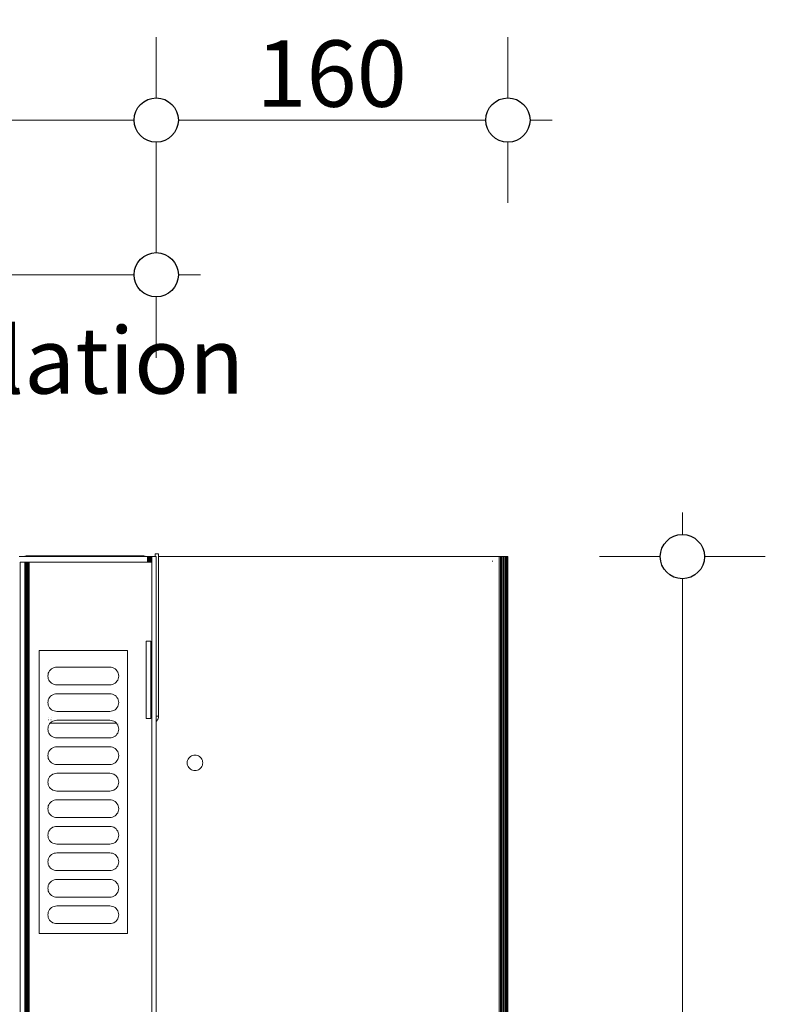
# Model space of a CAD drawing. Units: millimetres. Extents: x -7376 to 7632, y -744 to 4417.
# Drawn here: x -4632 to -4295, y 3362 to 3807 of the extents above; entities that cross this region are included whole.
import ezdxf

# ---------------------------------------------------------------- set-up
doc = ezdxf.new("R2010")
doc.units = ezdxf.units.MM
doc.header["$MEASUREMENT"] = 0
for name, color, linetype, lineweight in [('0_Pen_No__1', 7, 'Continuous', 13), ('0_Pen_No__2', 8, 'Continuous', 15), ('0_Pen_No__46', 5, 'Continuous', 35), ('Annotation - Text_Pen_No__1', 7, 'Continuous', 13)]:
    doc.layers.add(name, color=color, linetype=linetype, lineweight=lineweight)
doc.layers.add('0_Pen_No__5', color=7, linetype='Continuous', lineweight=25, true_color=0x40a5ff)
doc.styles.add('GENERATED_STYLE_1', font='Arial')
doc.dimstyles.new('GENERATED_STYLE__1', dxfattribs={"dimtxt": 30, "dimasz": 38, "dimexe": 0.18, "dimexo": 4, "dimgap": 0.09, "dimtad": 1, "dimtih": 1, "dimtoh": 1, "dimdec": 0, "dimzin": 0, "dimdsep": 46, "dimtxsty": 'GENERATED_STYLE_1', "dimblk": 'ARROWHEAD_1', "dimblk1": 'ARROWHEAD_1', "dimblk2": 'ARROWHEAD_1', "dimcen": 0.09, "dimclrd": 8, "dimclre": 8, "dimclrt": 5, "dimadec": 0, "dimazin": 0, "dimtfac": 1, "dimtdec": 4, "dimtmove": 0, "dimatfit": 3, "dimfxl": 0, "dimtolj": 1, "dimtzin": 0, "dimarcsym": 0})
doc.dimstyles.new('GENERATED_STYLE__2', dxfattribs={"dimtxt": 30, "dimasz": 38, "dimexe": 0.18, "dimexo": 4, "dimgap": 0.09, "dimtad": 1, "dimdec": 0, "dimzin": 0, "dimdsep": 46, "dimtxsty": 'GENERATED_STYLE_1', "dimblk": 'ARROWHEAD_1', "dimblk1": 'ARROWHEAD_1', "dimblk2": 'ARROWHEAD_1', "dimcen": 0.09, "dimclrd": 8, "dimclre": 8, "dimclrt": 5, "dimadec": 0, "dimazin": 0, "dimtfac": 1, "dimtdec": 4, "dimtmove": 0, "dimatfit": 3, "dimfxl": 0, "dimtolj": 1, "dimtzin": 0, "dimarcsym": 0})

# ---------------------------------------------------------------- blocks, each defined once
blk = doc.blocks.new('*D37')
at = {"layer": '0_Pen_No__2', "linetype": 'Continuous'}
for p, q in [((-5267.74, 3701.74), (-5267.74, 3729.24)), ((-4570.74, 3701.74), (-4570.74, 3729.24)), ((-5257.74, 3691.74), (-4580.74, 3691.74)), ((-4560.74, 3691.74), (-4550.74, 3691.74)), ((-5267.74, 3654.24), (-5267.74, 3681.74)), ((-4570.74, 3654.24), (-4570.74, 3681.74))]:
    blk.add_line(p, q, dxfattribs=at)
at = {"layer": '0_Pen_No__5', "linetype": 'Continuous'}
for centre in [(-5267.74, 3691.74), (-4570.74, 3691.74)]:
    blk.add_circle(centre, 10, dxfattribs=at)
at = {"layer": '0_Pen_No__46', "insert": (-4942.12, 3697.74), "char_height": 30, "attachment_point": 7, "style": 'GENERATED_STYLE_1'}
blk.add_mtext('\\A1;{\\fArial|b0|i0|c0|p34;eq}', dxfattribs=at)
blk = doc.blocks.new('ARROWHEAD_1')
at = {"color": 0, "linetype": 'Continuous', "lineweight": 0}
blk.add_line((0, 0), (-1, 0), dxfattribs=at)
blk.add_circle((0, 0), 0.25, dxfattribs=at)
blk = doc.blocks.new('*D38')
at = {"layer": '0_Pen_No__2', "linetype": 'Continuous'}
for p, q in [((-5965.24, 3771.74), (-5965.24, 3799.24)), ((-4570.74, 3771.74), (-4570.74, 3799.24)), ((-5985.24, 3761.74), (-5975.24, 3761.74)), ((-5955.24, 3761.74), (-4580.74, 3761.74)), ((-5965.24, 3724.24), (-5965.24, 3751.74)), ((-4570.74, 3724.24), (-4570.74, 3751.74))]:
    blk.add_line(p, q, dxfattribs=at)
at = {"layer": '0_Pen_No__5', "linetype": 'Continuous'}
for centre in [(-5965.24, 3761.74), (-4570.74, 3761.74)]:
    blk.add_circle(centre, 10, dxfattribs=at)
at = {"layer": '0_Pen_No__46', "insert": (-5319.47, 3767.74), "char_height": 30, "attachment_point": 7, "style": 'GENERATED_STYLE_1'}
blk.add_mtext('\\A1;{\\fArial|b0|i0|c0|p34;1,395}', dxfattribs=at)
blk = doc.blocks.new('*D39')
at = {"layer": '0_Pen_No__2', "linetype": 'Continuous'}
for p, q in [((-4570.74, 3771.74), (-4570.74, 3799.24)), ((-4411.74, 3771.74), (-4411.74, 3799.24)), ((-4560.74, 3761.74), (-4421.74, 3761.74)), ((-4401.74, 3761.74), (-4391.74, 3761.74)), ((-4570.74, 3724.24), (-4570.74, 3751.74)), ((-4411.74, 3724.24), (-4411.74, 3751.74))]:
    blk.add_line(p, q, dxfattribs=at)
at = {"layer": '0_Pen_No__5', "linetype": 'Continuous'}
for centre in [(-4570.74, 3761.74), (-4411.74, 3761.74)]:
    blk.add_circle(centre, 10, dxfattribs=at)
at = {"layer": '0_Pen_No__46', "insert": (-4525.56, 3767.74), "char_height": 30, "attachment_point": 7, "style": 'GENERATED_STYLE_1'}
blk.add_mtext('\\A1;{\\fArial|b0|i0|c0|p34;160}', dxfattribs=at)
blk = doc.blocks.new('*D60')
at = {"layer": '0_Pen_No__2', "linetype": 'Continuous'}
for p, q in [((-4332.88, 3574.24), (-4332.88, 3584.24)), ((-4342.88, 3564.24), (-4370.38, 3564.24)), ((-4295.38, 3564.24), (-4322.88, 3564.24)), ((-4332.88, 3023.24), (-4332.88, 3554.24)), ((-4342.88, 3013.24), (-4370.38, 3013.24)), ((-4295.38, 3013.24), (-4322.88, 3013.24)), ((-4332.88, 2993.24), (-4332.88, 3003.24))]:
    blk.add_line(p, q, dxfattribs=at)
at = {"layer": '0_Pen_No__5', "linetype": 'Continuous'}
for centre in [(-4332.88, 3564.24), (-4332.88, 3013.24)]:
    blk.add_circle(centre, 10, dxfattribs=at)
at = {"layer": '0_Pen_No__46', "insert": (-4338.88, 3254.42), "char_height": 30, "attachment_point": 7, "rotation": 90, "style": 'GENERATED_STYLE_1'}
blk.add_mtext('\\A1;{\\fArial|b0|i0|c0|p34;550}', dxfattribs=at)

msp = doc.modelspace()

# ---------------------------------------------------------------- linework, layer by layer
at = {"layer": '0_Pen_No__1', "linetype": 'Continuous'}
for p, q in [((-4632.74, 3564.24), (-4630.74, 3564.24)), ((-4630.16, 3564.48), (-4630.74, 3564.24)), ((-4628.93, 3564.24), (-4630.74, 3564.24)), ((-4629.55, 3564.63), (-4630.16, 3564.48)), ((-4628.93, 3564.68), (-4629.55, 3564.63)), ((-4576.93, 3564.68), (-4628.93, 3564.68)), ((-4628.93, 3564.24), (-4628.93, 3564.68)), ((-4628.93, 3564.24), (-4576.93, 3564.24)), ((-4576.93, 3564.68), (-4576.3, 3564.63)), ((-4576.93, 3564.68), (-4576.93, 3564.24)), ((-4576.93, 3564.24), (-4575.11, 3564.24)), ((-4575.69, 3564.48), (-4576.3, 3564.63)), ((-4575.11, 3564.24), (-4575.69, 3564.48)), ((-4575.11, 3564.24), (-4574.74, 3564.24)), ((-4574.43, 3564.24), (-4574.74, 3564.24)), ((-4574.74, 3564.24), (-4574.74, 3561.74)), ((-4574.12, 3564.24), (-4574.43, 3564.24)), ((-4574.43, 3564.24), (-4574.43, 3561.74)), ((-4574.12, 3561.74), (-4574.12, 3564.24)), ((-4573.83, 3564.24), (-4574.12, 3564.24)), ((-4573.57, 3564.24), (-4573.83, 3564.24)), ((-4573.83, 3563.2), (-4573.83, 3564.24)), ((-4573.69, 3563.03), (-4573.83, 3563.2)), ((-4573.83, 3561.74), (-4573.83, 3563.2)), ((-4573.57, 3562.83), (-4573.69, 3563.03)), ((-4573.57, 3564.24), (-4573.51, 3564.24)), ((-4573.57, 3564.24), (-4573.57, 3562.83)), ((-4573.57, 3562.83), (-4573.57, 3561.74)), ((-4573.51, 3562.73), (-4573.57, 3562.83)), ((-4573.51, 3564.24), (-4573.33, 3564.24)), ((-4573.51, 3562.73), (-4573.51, 3564.24)), ((-4573.12, 3564.24), (-4573.33, 3564.24)), ((-4573.33, 3562.41), (-4573.33, 3564.24)), ((-4572.96, 3564.24), (-4573.12, 3564.24)), ((-4573.12, 3564.24), (-4573.12, 3561.91)), ((-4572.96, 3561.74), (-4572.96, 3564.24)), ((-4572.96, 3564.24), (-4572.93, 3564.24)), ((-4572.93, 3561.74), (-4572.93, 3564.24)), ((-4572.93, 3564.24), (-4572.84, 3564.24)), ((-4572.84, 3561.74), (-4572.84, 3564.24)), ((-4572.74, 3564.24), (-4572.84, 3564.24)), ((-4572.74, 3564.24), (-4572.74, 3561.74)), ((-4571.24, 3564.24), (-4572.74, 3564.24)), ((-4569.69, 3565.48), (-4571.24, 3565.48)), ((-4571.24, 3565.48), (-4571.24, 3564.24)), ((-4570.74, 3564.24), (-4571.24, 3564.24)), ((-4570.74, 3564.24), (-4570.74, 3492.03)), ((-4569.69, 3565.48), (-4569.69, 3564.24)), ((-4415.74, 3564.24), (-4569.69, 3564.24)), ((-4569.69, 3564.24), (-4569.69, 3492.03)), ((-4415.74, 3015.91), (-4415.74, 3564.24)), ((-4415.12, 3564.24), (-4415.74, 3564.24)), ((-4415.12, 3564.24), (-4414.83, 3564.24)), ((-4415.12, 3562.24), (-4415.12, 3564.24)), ((-4414.83, 3564.24), (-4414.57, 3564.24)), ((-4414.83, 3562.24), (-4414.83, 3564.24)), ((-4414.57, 3564.24), (-4414.51, 3564.24)), ((-4414.57, 3564.24), (-4414.57, 3562.24)), ((-4414.51, 3562.24), (-4414.51, 3564.24)), ((-4414.51, 3564.24), (-4413.93, 3564.24)), ((-4413.93, 3014.7), (-4413.93, 3564.24)), ((-4413.93, 3564.24), (-4413.39, 3564.24)), ((-4413.39, 3014.34), (-4413.39, 3564.24)), ((-4412.91, 3564.24), (-4413.39, 3564.24)), ((-4412.91, 3014.02), (-4412.91, 3564.24)), ((-4412.51, 3564.24), (-4412.91, 3564.24)), ((-4412.51, 3013.75), (-4412.51, 3564.24)), ((-4412.18, 3564.24), (-4412.51, 3564.24)), ((-4412.18, 3013.53), (-4412.18, 3564.24)), ((-4411.94, 3564.24), (-4412.18, 3564.24)), ((-4411.94, 3013.37), (-4411.94, 3564.24)), ((-4411.79, 3564.24), (-4411.94, 3564.24)), ((-4411.82, 3013.29), (-4411.79, 3564.24)), ((-4411.74, 3564.24), (-4411.79, 3564.24)), ((-4411.74, 3013.24), (-4411.74, 3564.24)), ((-4632.24, 3561.74), (-4632.24, 3173.98)), ((-4630.24, 3561.74), (-4632.24, 3561.74)), ((-4630.24, 3107.24), (-4630.24, 3561.74)), ((-4630.14, 3561.74), (-4630.24, 3561.74)), ((-4630.14, 3107.24), (-4630.14, 3561.74)), ((-4630.06, 3561.74), (-4630.14, 3561.74)), ((-4630.06, 3561.74), (-4630.06, 3107.24)), ((-4630.02, 3561.74), (-4630.06, 3561.74)), ((-4630.02, 3107.24), (-4630.02, 3561.74)), ((-4629.86, 3561.74), (-4630.02, 3561.74)), ((-4629.86, 3107.24), (-4629.86, 3561.74)), ((-4629.66, 3561.74), (-4629.86, 3561.74)), ((-4629.66, 3107.24), (-4629.66, 3561.74)), ((-4629.48, 3561.74), (-4629.66, 3561.74)), ((-4629.48, 3561.74), (-4629.48, 3107.24)), ((-4629.42, 3561.74), (-4629.48, 3561.74)), ((-4629.42, 3107.24), (-4629.42, 3561.74)), ((-4629.15, 3561.74), (-4629.42, 3561.74)), ((-4629.15, 3107.24), (-4629.15, 3561.74)), ((-4628.86, 3561.74), (-4629.15, 3561.74)), ((-4628.86, 3107.24), (-4628.86, 3561.74)), ((-4628.55, 3561.74), (-4628.86, 3561.74)), ((-4628.55, 3107.24), (-4628.55, 3561.74)), ((-4628.24, 3561.74), (-4628.55, 3561.74)), ((-4628.24, 3107.24), (-4628.24, 3561.74)), ((-4628.24, 3561.74), (-4574.74, 3561.74)), ((-4574.74, 3561.74), (-4574.43, 3561.74)), ((-4574.43, 3561.74), (-4574.12, 3561.74)), ((-4574.12, 3561.74), (-4573.83, 3561.74)), ((-4573.83, 3561.74), (-4573.57, 3561.74)), ((-4573.57, 3561.74), (-4573.51, 3561.74)), ((-4573.51, 3561.74), (-4573.51, 3562.73)), ((-4573.36, 3562.49), (-4573.51, 3562.73)), ((-4573.51, 3561.74), (-4573.33, 3561.74)), ((-4573.33, 3562.41), (-4573.36, 3562.49)), ((-4573.33, 3561.74), (-4573.33, 3562.41)), ((-4573.33, 3561.74), (-4573.12, 3561.74)), ((-4573.08, 3561.74), (-4573.12, 3561.91)), ((-4573.12, 3561.91), (-4573.12, 3561.74)), ((-4573.12, 3561.74), (-4573.08, 3561.74)), ((-4573.08, 3561.74), (-4572.96, 3561.74)), ((-4572.96, 3561.74), (-4572.93, 3561.74)), ((-4572.93, 3561.74), (-4572.84, 3561.74)), ((-4572.84, 3561.74), (-4572.74, 3561.74)), ((-4572.74, 3561.74), (-4572.74, 3107.24)), ((-4418.62, 3562.24), (-4418.83, 3562.24)), ((-4414.83, 3562.24), (-4415.12, 3562.24)), ((-4415.12, 3015.49), (-4415.12, 3562.24)), ((-4414.83, 3015.3), (-4414.83, 3562.24)), ((-4414.57, 3562.24), (-4414.83, 3562.24)), ((-4414.57, 3562.24), (-4414.57, 3015.13)), ((-4414.51, 3562.24), (-4414.57, 3562.24)), ((-4414.51, 3015.08), (-4414.51, 3562.24)), ((-4573.24, 3525.99), (-4575.24, 3525.99)), ((-4575.24, 3490.99), (-4575.24, 3525.99)), ((-4573.24, 3490.99), (-4573.24, 3525.99)), ((-4583.74, 3521.74), (-4623.74, 3521.74)), ((-4623.74, 3521.74), (-4623.74, 3393.74)), ((-4583.74, 3393.74), (-4583.74, 3521.74)), ((-4617.56, 3513.81), (-4616.98, 3514.05)), ((-4616.98, 3514.05), (-4616.37, 3514.19)), ((-4615.74, 3514.24), (-4616.37, 3514.19)), ((-4591.74, 3514.24), (-4615.74, 3514.24)), ((-4591.74, 3514.24), (-4591.12, 3514.19)), ((-4590.51, 3514.05), (-4591.12, 3514.19)), ((-4590.51, 3514.05), (-4589.93, 3513.81)), ((-4619.74, 3510.24), (-4619.69, 3510.87)), ((-4619.69, 3509.62), (-4619.74, 3510.24)), ((-4619.55, 3511.48), (-4619.69, 3510.87)), ((-4619.55, 3509.01), (-4619.69, 3509.62)), ((-4619.69, 3509.62), (-4619.55, 3509.01)), ((-4619.55, 3511.48), (-4619.31, 3512.06)), ((-4619.31, 3512.06), (-4618.98, 3512.59)), ((-4618.57, 3513.07), (-4618.98, 3512.59)), ((-4618.57, 3513.07), (-4618.09, 3513.48)), ((-4617.56, 3513.81), (-4618.09, 3513.48)), ((-4589.93, 3513.81), (-4589.39, 3513.48)), ((-4588.91, 3513.07), (-4589.39, 3513.48)), ((-4588.91, 3513.07), (-4588.51, 3512.59)), ((-4588.18, 3512.06), (-4588.51, 3512.59)), ((-4588.18, 3512.06), (-4587.94, 3511.48)), ((-4587.94, 3511.48), (-4587.79, 3510.87)), ((-4587.94, 3509.01), (-4587.79, 3509.62)), ((-4587.79, 3509.62), (-4587.94, 3509.01)), ((-4587.74, 3510.24), (-4587.79, 3510.87)), ((-4587.74, 3510.24), (-4587.79, 3509.62)), ((-4575.24, 3511.32), (-4575.24, 3510.97)), ((-4619.55, 3509.01), (-4619.31, 3508.43)), ((-4619.31, 3508.43), (-4619.55, 3509.01)), ((-4619.31, 3508.43), (-4618.98, 3507.89)), ((-4618.57, 3507.41), (-4618.98, 3507.89)), ((-4618.57, 3507.41), (-4618.09, 3507.01)), ((-4617.56, 3506.68), (-4618.09, 3507.01)), ((-4616.98, 3506.44), (-4617.56, 3506.68)), ((-4616.98, 3506.44), (-4616.37, 3506.29)), ((-4615.74, 3506.24), (-4616.37, 3506.29)), ((-4615.74, 3506.24), (-4591.74, 3506.24)), ((-4591.74, 3506.24), (-4591.12, 3506.29)), ((-4590.51, 3506.44), (-4591.12, 3506.29)), ((-4589.93, 3506.68), (-4590.51, 3506.44)), ((-4589.93, 3506.68), (-4589.39, 3507.01)), ((-4588.91, 3507.41), (-4589.39, 3507.01)), ((-4588.91, 3507.41), (-4588.51, 3507.89)), ((-4588.18, 3508.43), (-4588.51, 3507.89)), ((-4587.94, 3509.01), (-4588.18, 3508.43)), ((-4588.18, 3508.43), (-4587.94, 3509.01)), ((-4619.31, 3500.06), (-4618.98, 3500.59)), ((-4618.98, 3500.59), (-4619.31, 3500.06)), ((-4618.57, 3501.07), (-4618.98, 3500.59)), ((-4618.57, 3501.07), (-4618.09, 3501.48)), ((-4617.56, 3501.81), (-4618.09, 3501.48)), ((-4617.56, 3501.81), (-4616.98, 3502.05)), ((-4616.98, 3502.05), (-4616.37, 3502.19)), ((-4615.74, 3502.24), (-4616.37, 3502.19)), ((-4591.74, 3502.24), (-4615.74, 3502.24)), ((-4591.74, 3502.24), (-4591.12, 3502.19)), ((-4590.51, 3502.05), (-4591.12, 3502.19)), ((-4590.51, 3502.05), (-4589.93, 3501.81)), ((-4589.93, 3501.81), (-4589.39, 3501.48)), ((-4588.91, 3501.07), (-4589.39, 3501.48)), ((-4588.91, 3501.07), (-4588.51, 3500.59)), ((-4588.18, 3500.06), (-4588.51, 3500.59)), ((-4619.74, 3498.24), (-4619.69, 3498.87)), ((-4619.74, 3498.24), (-4619.69, 3497.62)), ((-4619.55, 3499.48), (-4619.69, 3498.87)), ((-4619.55, 3497.01), (-4619.69, 3497.62)), ((-4619.69, 3497.62), (-4619.55, 3497.01)), ((-4619.55, 3499.48), (-4619.31, 3500.06)), ((-4619.31, 3496.43), (-4619.55, 3497.01)), ((-4619.31, 3496.43), (-4618.98, 3495.89)), ((-4588.18, 3496.43), (-4588.51, 3495.89)), ((-4588.51, 3495.89), (-4588.18, 3496.43)), ((-4588.18, 3500.06), (-4587.94, 3499.48)), ((-4587.94, 3497.01), (-4588.18, 3496.43)), ((-4587.94, 3499.48), (-4587.79, 3498.87)), ((-4587.94, 3497.01), (-4587.79, 3497.62)), ((-4587.79, 3497.62), (-4587.94, 3497.01)), ((-4587.74, 3498.24), (-4587.79, 3498.87)), ((-4587.74, 3498.24), (-4587.79, 3497.62)), ((-4619.4, 3491.68), (-4619.45, 3491.68)), ((-4618.57, 3495.41), (-4618.98, 3495.89)), ((-4618.57, 3495.41), (-4618.09, 3495.01)), ((-4617.56, 3494.68), (-4618.09, 3495.01)), ((-4617.93, 3491.68), (-4617.98, 3491.68)), ((-4616.98, 3494.44), (-4617.56, 3494.68)), ((-4616.98, 3494.44), (-4616.37, 3494.29)), ((-4615.74, 3494.24), (-4616.37, 3494.29)), ((-4615.74, 3494.24), (-4591.74, 3494.24)), ((-4591.74, 3494.24), (-4591.12, 3494.29)), ((-4590.51, 3494.44), (-4591.12, 3494.29)), ((-4589.93, 3494.68), (-4590.51, 3494.44)), ((-4589.93, 3494.68), (-4589.39, 3495.01)), ((-4588.91, 3495.41), (-4589.39, 3495.01)), ((-4588.91, 3495.41), (-4588.51, 3495.89)), ((-4569.69, 3492.03), (-4570.74, 3492.03)), ((-4570.74, 3489.72), (-4570.74, 3492.03)), ((-4569.73, 3491.55), (-4569.69, 3492.03)), ((-4619.55, 3487.48), (-4619.69, 3486.87)), ((-4619.55, 3487.48), (-4619.31, 3488.06)), ((-4619.37, 3490.48), (-4619.4, 3490.48)), ((-4619.31, 3488.06), (-4618.98, 3488.59)), ((-4618.98, 3488.59), (-4619.31, 3488.06)), ((-4618.86, 3488.93), (-4618.99, 3488.93)), ((-4618.98, 3488.59), (-4618.69, 3488.93)), ((-4618.57, 3489.07), (-4618.69, 3488.93)), ((-4588.79, 3488.93), (-4618.69, 3488.93)), ((-4618.09, 3489.48), (-4618.57, 3489.07)), ((-4618.33, 3490.48), (-4618.42, 3490.48)), ((-4617.56, 3489.81), (-4618.09, 3489.48)), ((-4616.98, 3490.05), (-4617.56, 3489.81)), ((-4616.37, 3490.19), (-4616.98, 3490.05)), ((-4615.74, 3490.24), (-4616.37, 3490.19)), ((-4591.74, 3490.24), (-4615.74, 3490.24)), ((-4591.12, 3490.19), (-4591.74, 3490.24)), ((-4590.51, 3490.05), (-4591.12, 3490.19)), ((-4589.93, 3489.81), (-4590.51, 3490.05)), ((-4589.39, 3489.48), (-4589.93, 3489.81)), ((-4588.91, 3489.07), (-4589.39, 3489.48)), ((-4588.79, 3488.93), (-4588.91, 3489.07)), ((-4588.79, 3488.93), (-4588.51, 3488.59)), ((-4588.18, 3488.06), (-4588.51, 3488.59)), ((-4588.18, 3488.06), (-4587.94, 3487.48)), ((-4587.94, 3487.48), (-4587.79, 3486.87)), ((-4587.79, 3488.93), (-4587.82, 3488.93)), ((-4575.24, 3490.99), (-4573.24, 3490.99)), ((-4570.74, 3489.72), (-4570.6, 3489.84)), ((-4570.74, 3489.72), (-4570.74, 3119.24)), ((-4570.6, 3489.84), (-4570.28, 3490.21)), ((-4570.28, 3490.21), (-4570.03, 3490.62)), ((-4570.03, 3490.62), (-4569.84, 3491.07)), ((-4569.84, 3491.07), (-4569.73, 3491.55)), ((-4619.74, 3486.24), (-4619.69, 3486.87)), ((-4619.74, 3486.24), (-4619.69, 3485.62)), ((-4619.55, 3485.01), (-4619.69, 3485.62)), ((-4619.69, 3485.62), (-4619.55, 3485.01)), ((-4619.31, 3484.43), (-4619.55, 3485.01)), ((-4619.31, 3484.43), (-4618.98, 3483.89)), ((-4618.57, 3483.41), (-4618.98, 3483.89)), ((-4618.57, 3483.41), (-4618.09, 3483.01)), ((-4617.56, 3482.68), (-4618.09, 3483.01)), ((-4616.98, 3482.44), (-4617.56, 3482.68)), ((-4589.93, 3482.68), (-4590.51, 3482.44)), ((-4589.93, 3482.68), (-4589.39, 3483.01)), ((-4588.91, 3483.41), (-4589.39, 3483.01)), ((-4588.91, 3483.41), (-4588.51, 3483.89)), ((-4588.18, 3484.43), (-4588.51, 3483.89)), ((-4588.51, 3483.89), (-4588.18, 3484.43)), ((-4587.94, 3485.01), (-4588.18, 3484.43)), ((-4587.94, 3485.01), (-4587.79, 3485.62)), ((-4587.79, 3486.87), (-4587.74, 3486.24)), ((-4587.74, 3486.24), (-4587.79, 3486.87)), ((-4587.74, 3486.24), (-4587.79, 3485.62)), ((-4616.98, 3482.44), (-4616.37, 3482.29)), ((-4615.74, 3482.24), (-4616.37, 3482.29)), ((-4615.74, 3478.24), (-4616.37, 3478.19)), ((-4615.74, 3482.24), (-4591.74, 3482.24)), ((-4591.74, 3478.24), (-4615.74, 3478.24)), ((-4591.74, 3482.24), (-4591.12, 3482.29)), ((-4591.74, 3478.24), (-4591.12, 3478.19)), ((-4590.51, 3482.44), (-4591.12, 3482.29)), ((-4619.74, 3474.24), (-4619.69, 3474.87)), ((-4619.74, 3474.24), (-4619.69, 3473.62)), ((-4619.55, 3475.48), (-4619.69, 3474.87)), ((-4619.55, 3475.48), (-4619.31, 3476.06)), ((-4618.98, 3476.59), (-4619.31, 3476.06)), ((-4619.31, 3476.06), (-4618.98, 3476.59)), ((-4618.57, 3477.07), (-4618.98, 3476.59)), ((-4618.57, 3477.07), (-4618.09, 3477.48)), ((-4617.56, 3477.81), (-4618.09, 3477.48)), ((-4617.56, 3477.81), (-4616.98, 3478.05)), ((-4616.98, 3478.05), (-4616.37, 3478.19)), ((-4590.51, 3478.05), (-4591.12, 3478.19)), ((-4590.51, 3478.05), (-4589.93, 3477.81)), ((-4589.93, 3477.81), (-4589.39, 3477.48)), ((-4588.91, 3477.07), (-4589.39, 3477.48)), ((-4588.91, 3477.07), (-4588.51, 3476.59)), ((-4588.18, 3476.06), (-4588.51, 3476.59)), ((-4588.18, 3476.06), (-4587.94, 3475.48)), ((-4587.79, 3474.87), (-4587.94, 3475.48)), ((-4587.94, 3475.48), (-4587.79, 3474.87)), ((-4587.74, 3474.24), (-4587.79, 3474.87)), ((-4587.79, 3474.87), (-4587.74, 3474.24)), ((-4587.74, 3474.24), (-4587.79, 3473.62)), ((-4555.72, 3473.47), (-4555.3, 3473.82)), ((-4554.83, 3474.11), (-4555.3, 3473.82)), ((-4554.32, 3474.32), (-4554.83, 3474.11)), ((-4554.32, 3474.32), (-4553.79, 3474.45)), ((-4553.24, 3474.49), (-4553.79, 3474.45)), ((-4553.24, 3474.49), (-4552.69, 3474.45)), ((-4552.16, 3474.32), (-4552.69, 3474.45)), ((-4551.65, 3474.11), (-4552.16, 3474.32)), ((-4551.65, 3474.11), (-4551.18, 3473.82)), ((-4550.77, 3473.47), (-4551.18, 3473.82)), ((-4619.55, 3473.01), (-4619.69, 3473.62)), ((-4619.69, 3473.62), (-4619.55, 3473.01)), ((-4619.31, 3472.43), (-4619.55, 3473.01)), ((-4619.31, 3472.43), (-4618.98, 3471.89)), ((-4618.57, 3471.41), (-4618.98, 3471.89)), ((-4618.57, 3471.41), (-4618.09, 3471.01)), ((-4617.56, 3470.68), (-4618.09, 3471.01)), ((-4616.98, 3470.44), (-4617.56, 3470.68)), ((-4616.98, 3470.44), (-4616.37, 3470.29)), ((-4615.74, 3470.24), (-4616.37, 3470.29)), ((-4615.74, 3470.24), (-4591.74, 3470.24)), ((-4591.74, 3470.24), (-4591.12, 3470.29)), ((-4590.51, 3470.44), (-4591.12, 3470.29)), ((-4589.93, 3470.68), (-4590.51, 3470.44)), ((-4589.93, 3470.68), (-4589.39, 3471.01)), ((-4588.91, 3471.41), (-4589.39, 3471.01)), ((-4588.91, 3471.41), (-4588.51, 3471.89)), ((-4588.18, 3472.43), (-4588.51, 3471.89)), ((-4588.51, 3471.89), (-4588.18, 3472.43)), ((-4587.94, 3473.01), (-4588.18, 3472.43)), ((-4587.94, 3473.01), (-4587.79, 3473.62)), ((-4556.74, 3470.99), (-4556.7, 3471.54)), ((-4556.74, 3470.99), (-4556.7, 3470.44)), ((-4556.57, 3472.07), (-4556.7, 3471.54)), ((-4556.57, 3469.91), (-4556.7, 3470.44)), ((-4556.36, 3472.58), (-4556.57, 3472.07)), ((-4556.57, 3469.91), (-4556.36, 3469.4)), ((-4556.36, 3472.58), (-4556.07, 3473.05)), ((-4556.36, 3469.4), (-4556.07, 3468.93)), ((-4555.72, 3473.47), (-4556.07, 3473.05)), ((-4550.77, 3473.47), (-4550.41, 3473.05)), ((-4550.12, 3472.58), (-4550.41, 3473.05)), ((-4550.12, 3469.4), (-4550.41, 3468.93)), ((-4549.91, 3472.07), (-4550.12, 3472.58)), ((-4550.12, 3469.4), (-4549.91, 3469.91)), ((-4549.91, 3472.07), (-4549.78, 3471.54)), ((-4549.91, 3469.91), (-4549.78, 3470.44)), ((-4549.74, 3470.99), (-4549.78, 3471.54)), ((-4549.78, 3470.44), (-4549.74, 3470.99)), ((-4618.57, 3465.07), (-4618.98, 3464.59)), ((-4618.57, 3465.07), (-4618.09, 3465.48)), ((-4617.56, 3465.81), (-4618.09, 3465.48)), ((-4617.56, 3465.81), (-4616.98, 3466.05)), ((-4616.98, 3466.05), (-4616.37, 3466.19)), ((-4615.74, 3466.24), (-4616.37, 3466.19)), ((-4591.74, 3466.24), (-4615.74, 3466.24)), ((-4591.74, 3466.24), (-4591.12, 3466.19)), ((-4590.51, 3466.05), (-4591.12, 3466.19)), ((-4590.51, 3466.05), (-4589.93, 3465.81)), ((-4589.93, 3465.81), (-4589.39, 3465.48)), ((-4588.91, 3465.07), (-4589.39, 3465.48)), ((-4588.91, 3465.07), (-4588.51, 3464.59)), ((-4555.72, 3468.52), (-4556.07, 3468.93)), ((-4555.72, 3468.52), (-4555.3, 3468.16)), ((-4554.83, 3467.87), (-4555.3, 3468.16)), ((-4554.83, 3467.87), (-4554.32, 3467.66)), ((-4554.32, 3467.66), (-4553.79, 3467.53)), ((-4553.24, 3467.49), (-4553.79, 3467.53)), ((-4553.24, 3467.49), (-4552.69, 3467.53)), ((-4552.16, 3467.66), (-4552.69, 3467.53)), ((-4552.16, 3467.66), (-4551.65, 3467.87)), ((-4551.65, 3467.87), (-4551.18, 3468.16)), ((-4550.77, 3468.52), (-4551.18, 3468.16)), ((-4550.77, 3468.52), (-4550.41, 3468.93)), ((-4619.74, 3462.24), (-4619.69, 3462.87)), ((-4619.74, 3462.24), (-4619.69, 3461.62)), ((-4619.55, 3463.48), (-4619.69, 3462.87)), ((-4619.55, 3461.01), (-4619.69, 3461.62)), ((-4619.69, 3461.62), (-4619.55, 3461.01)), ((-4619.55, 3463.48), (-4619.31, 3464.06)), ((-4619.31, 3460.43), (-4619.55, 3461.01)), ((-4619.31, 3464.06), (-4618.98, 3464.59)), ((-4619.31, 3460.43), (-4618.98, 3459.89)), ((-4588.18, 3464.06), (-4588.51, 3464.59)), ((-4588.51, 3459.89), (-4588.18, 3460.43)), ((-4588.18, 3460.43), (-4588.51, 3459.89)), ((-4588.18, 3464.06), (-4587.94, 3463.48)), ((-4587.94, 3461.01), (-4588.18, 3460.43)), ((-4588.18, 3460.43), (-4587.94, 3461.01)), ((-4587.94, 3463.48), (-4587.79, 3462.87)), ((-4587.79, 3461.62), (-4587.94, 3461.01)), ((-4587.94, 3461.01), (-4587.79, 3461.62)), ((-4587.74, 3462.24), (-4587.79, 3462.87)), ((-4587.79, 3462.87), (-4587.74, 3462.24)), ((-4587.74, 3462.24), (-4587.79, 3461.62)), ((-4618.57, 3459.41), (-4618.98, 3459.89)), ((-4618.57, 3459.41), (-4618.09, 3459.01)), ((-4617.56, 3458.68), (-4618.09, 3459.01)), ((-4616.98, 3458.44), (-4617.56, 3458.68)), ((-4616.98, 3458.44), (-4616.37, 3458.29)), ((-4615.74, 3458.24), (-4616.37, 3458.29)), ((-4615.74, 3458.24), (-4591.74, 3458.24)), ((-4591.74, 3458.24), (-4591.12, 3458.29)), ((-4590.51, 3458.44), (-4591.12, 3458.29)), ((-4589.93, 3458.68), (-4590.51, 3458.44)), ((-4589.93, 3458.68), (-4589.39, 3459.01)), ((-4588.91, 3459.41), (-4589.39, 3459.01)), ((-4588.91, 3459.41), (-4588.51, 3459.89)), ((-4619.55, 3451.48), (-4619.69, 3450.87)), ((-4619.31, 3452.06), (-4619.55, 3451.48)), ((-4618.98, 3452.59), (-4619.31, 3452.06)), ((-4619.31, 3452.06), (-4618.98, 3452.59)), ((-4618.57, 3453.07), (-4618.98, 3452.59)), ((-4618.57, 3453.07), (-4618.09, 3453.48)), ((-4617.56, 3453.81), (-4618.09, 3453.48)), ((-4617.56, 3453.81), (-4616.98, 3454.05)), ((-4616.98, 3454.05), (-4616.37, 3454.19)), ((-4615.74, 3454.24), (-4616.37, 3454.19)), ((-4591.74, 3454.24), (-4615.74, 3454.24)), ((-4591.74, 3454.24), (-4591.12, 3454.19)), ((-4590.51, 3454.05), (-4591.12, 3454.19)), ((-4590.51, 3454.05), (-4589.93, 3453.81)), ((-4589.93, 3453.81), (-4589.39, 3453.48)), ((-4588.91, 3453.07), (-4589.39, 3453.48)), ((-4588.91, 3453.07), (-4588.51, 3452.59)), ((-4588.18, 3452.06), (-4588.51, 3452.59)), ((-4588.18, 3452.06), (-4587.94, 3451.48)), ((-4587.94, 3451.48), (-4587.79, 3450.87)), ((-4619.69, 3450.87), (-4619.74, 3450.24)), ((-4619.74, 3450.24), (-4619.69, 3450.87)), ((-4619.74, 3450.24), (-4619.69, 3449.62)), ((-4619.55, 3449.01), (-4619.69, 3449.62)), ((-4619.69, 3449.62), (-4619.55, 3449.01)), ((-4619.31, 3448.43), (-4619.55, 3449.01)), ((-4619.31, 3448.43), (-4618.98, 3447.89)), ((-4618.57, 3447.41), (-4618.98, 3447.89)), ((-4618.57, 3447.41), (-4618.09, 3447.01)), ((-4588.91, 3447.41), (-4589.39, 3447.01)), ((-4588.91, 3447.41), (-4588.51, 3447.89)), ((-4588.18, 3448.43), (-4588.51, 3447.89)), ((-4587.94, 3449.01), (-4588.18, 3448.43)), ((-4588.18, 3448.43), (-4587.94, 3449.01)), ((-4587.79, 3449.62), (-4587.94, 3449.01)), ((-4587.94, 3449.01), (-4587.79, 3449.62)), ((-4587.74, 3450.24), (-4587.79, 3450.87)), ((-4587.79, 3450.87), (-4587.74, 3450.24)), ((-4587.74, 3450.24), (-4587.79, 3449.62)), ((-4617.56, 3446.68), (-4618.09, 3447.01)), ((-4616.98, 3446.44), (-4617.56, 3446.68)), ((-4616.98, 3446.44), (-4616.37, 3446.29)), ((-4615.74, 3446.24), (-4616.37, 3446.29)), ((-4615.74, 3446.24), (-4591.74, 3446.24)), ((-4591.74, 3446.24), (-4591.12, 3446.29)), ((-4590.51, 3446.44), (-4591.12, 3446.29)), ((-4589.93, 3446.68), (-4590.51, 3446.44)), ((-4589.93, 3446.68), (-4589.39, 3447.01)), ((-4619.69, 3438.87), (-4619.74, 3438.24)), ((-4619.74, 3438.24), (-4619.69, 3438.87)), ((-4619.74, 3438.24), (-4619.69, 3437.62)), ((-4619.55, 3439.48), (-4619.69, 3438.87)), ((-4619.31, 3440.06), (-4619.55, 3439.48)), ((-4618.98, 3440.59), (-4619.31, 3440.06)), ((-4619.31, 3440.06), (-4618.98, 3440.59)), ((-4618.57, 3441.07), (-4618.98, 3440.59)), ((-4618.57, 3441.07), (-4618.09, 3441.48)), ((-4617.56, 3441.81), (-4618.09, 3441.48)), ((-4617.56, 3441.81), (-4616.98, 3442.05)), ((-4616.98, 3442.05), (-4616.37, 3442.19)), ((-4615.74, 3442.24), (-4616.37, 3442.19)), ((-4591.74, 3442.24), (-4615.74, 3442.24)), ((-4591.74, 3442.24), (-4591.12, 3442.19)), ((-4590.51, 3442.05), (-4591.12, 3442.19)), ((-4590.51, 3442.05), (-4589.93, 3441.81)), ((-4589.93, 3441.81), (-4589.39, 3441.48)), ((-4588.91, 3441.07), (-4589.39, 3441.48)), ((-4588.91, 3441.07), (-4588.51, 3440.59)), ((-4588.18, 3440.06), (-4588.51, 3440.59)), ((-4588.18, 3440.06), (-4587.94, 3439.48)), ((-4587.79, 3438.87), (-4587.94, 3439.48)), ((-4587.94, 3439.48), (-4587.79, 3438.87)), ((-4587.74, 3438.24), (-4587.79, 3438.87)), ((-4587.79, 3438.87), (-4587.74, 3438.24)), ((-4587.74, 3438.24), (-4587.79, 3437.62)), ((-4619.55, 3437.01), (-4619.69, 3437.62)), ((-4619.69, 3437.62), (-4619.55, 3437.01)), ((-4619.31, 3436.43), (-4619.55, 3437.01)), ((-4619.31, 3436.43), (-4618.98, 3435.89)), ((-4618.57, 3435.41), (-4618.98, 3435.89)), ((-4618.57, 3435.41), (-4618.09, 3435.01)), ((-4617.56, 3434.68), (-4618.09, 3435.01)), ((-4616.98, 3434.44), (-4617.56, 3434.68)), ((-4616.98, 3434.44), (-4616.37, 3434.29)), ((-4615.74, 3434.24), (-4616.37, 3434.29)), ((-4615.74, 3434.24), (-4591.74, 3434.24)), ((-4591.74, 3434.24), (-4591.12, 3434.29)), ((-4590.51, 3434.44), (-4591.12, 3434.29)), ((-4589.93, 3434.68), (-4590.51, 3434.44)), ((-4589.93, 3434.68), (-4589.39, 3435.01)), ((-4588.91, 3435.41), (-4589.39, 3435.01)), ((-4588.91, 3435.41), (-4588.51, 3435.89)), ((-4588.51, 3435.89), (-4588.18, 3436.43)), ((-4588.18, 3436.43), (-4588.51, 3435.89)), ((-4587.94, 3437.01), (-4588.18, 3436.43)), ((-4588.18, 3436.43), (-4587.94, 3437.01)), ((-4587.79, 3437.62), (-4587.94, 3437.01)), ((-4587.94, 3437.01), (-4587.79, 3437.62)), ((-4618.57, 3429.07), (-4618.09, 3429.48)), ((-4617.56, 3429.81), (-4618.09, 3429.48)), ((-4617.56, 3429.81), (-4616.98, 3430.05)), ((-4616.98, 3430.05), (-4616.37, 3430.19)), ((-4615.74, 3430.24), (-4616.37, 3430.19)), ((-4591.74, 3430.24), (-4615.74, 3430.24)), ((-4591.74, 3430.24), (-4591.12, 3430.19)), ((-4590.51, 3430.05), (-4591.12, 3430.19)), ((-4590.51, 3430.05), (-4589.93, 3429.81)), ((-4589.93, 3429.81), (-4589.39, 3429.48)), ((-4588.91, 3429.07), (-4589.39, 3429.48)), ((-4619.69, 3426.87), (-4619.74, 3426.24)), ((-4619.74, 3426.24), (-4619.69, 3426.87)), ((-4619.74, 3426.24), (-4619.69, 3425.62)), ((-4619.55, 3427.48), (-4619.69, 3426.87)), ((-4619.55, 3425.01), (-4619.69, 3425.62)), ((-4619.69, 3425.62), (-4619.55, 3425.01)), ((-4619.31, 3428.06), (-4619.55, 3427.48)), ((-4619.31, 3424.43), (-4619.55, 3425.01)), ((-4618.98, 3428.59), (-4619.31, 3428.06)), ((-4619.31, 3428.06), (-4618.98, 3428.59)), ((-4618.57, 3429.07), (-4618.98, 3428.59)), ((-4588.91, 3429.07), (-4588.51, 3428.59)), ((-4588.18, 3428.06), (-4588.51, 3428.59)), ((-4588.18, 3428.06), (-4587.94, 3427.48)), ((-4587.94, 3425.01), (-4588.18, 3424.43)), ((-4588.18, 3424.43), (-4587.94, 3425.01)), ((-4587.94, 3427.48), (-4587.79, 3426.87)), ((-4587.79, 3425.62), (-4587.94, 3425.01)), ((-4587.94, 3425.01), (-4587.79, 3425.62)), ((-4587.74, 3426.24), (-4587.79, 3426.87)), ((-4587.79, 3426.87), (-4587.74, 3426.24)), ((-4587.74, 3426.24), (-4587.79, 3425.62)), ((-4619.31, 3424.43), (-4618.98, 3423.89)), ((-4618.57, 3423.41), (-4618.98, 3423.89)), ((-4618.57, 3423.41), (-4618.09, 3423.01)), ((-4617.56, 3422.68), (-4618.09, 3423.01)), ((-4616.98, 3422.44), (-4617.56, 3422.68)), ((-4616.98, 3422.44), (-4616.37, 3422.29)), ((-4615.74, 3422.24), (-4616.37, 3422.29)), ((-4615.74, 3422.24), (-4591.74, 3422.24)), ((-4591.74, 3422.24), (-4591.12, 3422.29)), ((-4590.51, 3422.44), (-4591.12, 3422.29)), ((-4589.93, 3422.68), (-4590.51, 3422.44)), ((-4589.93, 3422.68), (-4589.39, 3423.01)), ((-4588.91, 3423.41), (-4589.39, 3423.01)), ((-4588.91, 3423.41), (-4588.51, 3423.89)), ((-4588.18, 3424.43), (-4588.51, 3423.89)), ((-4619.31, 3416.06), (-4619.55, 3415.48)), ((-4619.55, 3415.48), (-4619.31, 3416.06)), ((-4619.31, 3416.06), (-4618.98, 3416.59)), ((-4618.57, 3417.07), (-4618.98, 3416.59)), ((-4618.57, 3417.07), (-4618.09, 3417.48)), ((-4617.56, 3417.81), (-4618.09, 3417.48)), ((-4617.56, 3417.81), (-4616.98, 3418.05)), ((-4616.98, 3418.05), (-4616.37, 3418.19)), ((-4615.74, 3418.24), (-4616.37, 3418.19)), ((-4591.74, 3418.24), (-4615.74, 3418.24)), ((-4591.74, 3418.24), (-4591.12, 3418.19)), ((-4590.51, 3418.05), (-4591.12, 3418.19)), ((-4590.51, 3418.05), (-4589.93, 3417.81)), ((-4589.93, 3417.81), (-4589.39, 3417.48)), ((-4588.91, 3417.07), (-4589.39, 3417.48)), ((-4588.91, 3417.07), (-4588.51, 3416.59)), ((-4588.18, 3416.06), (-4588.51, 3416.59)), ((-4588.18, 3416.06), (-4587.94, 3415.48)), ((-4619.69, 3414.87), (-4619.74, 3414.24)), ((-4619.74, 3414.24), (-4619.69, 3414.87)), ((-4619.69, 3413.62), (-4619.74, 3414.24)), ((-4619.55, 3415.48), (-4619.69, 3414.87)), ((-4619.69, 3414.87), (-4619.55, 3415.48)), ((-4619.55, 3413.01), (-4619.69, 3413.62)), ((-4619.69, 3413.62), (-4619.55, 3413.01)), ((-4619.31, 3412.43), (-4619.55, 3413.01)), ((-4619.31, 3412.43), (-4618.98, 3411.89)), ((-4618.57, 3411.41), (-4618.98, 3411.89)), ((-4618.57, 3411.41), (-4618.09, 3411.01)), ((-4588.91, 3411.41), (-4589.39, 3411.01)), ((-4588.91, 3411.41), (-4588.51, 3411.89)), ((-4588.51, 3411.89), (-4588.18, 3412.43)), ((-4588.18, 3412.43), (-4588.51, 3411.89)), ((-4587.94, 3413.01), (-4588.18, 3412.43)), ((-4587.79, 3414.87), (-4587.94, 3415.48)), ((-4587.94, 3415.48), (-4587.79, 3414.87)), ((-4587.94, 3413.01), (-4587.79, 3413.62)), ((-4587.74, 3414.24), (-4587.79, 3414.87)), ((-4587.79, 3414.87), (-4587.74, 3414.24)), ((-4587.74, 3414.24), (-4587.79, 3413.62)), ((-4617.56, 3410.68), (-4618.09, 3411.01)), ((-4616.98, 3410.44), (-4617.56, 3410.68)), ((-4616.98, 3410.44), (-4616.37, 3410.29)), ((-4615.74, 3410.24), (-4616.37, 3410.29)), ((-4615.74, 3410.24), (-4591.74, 3410.24)), ((-4591.74, 3410.24), (-4591.12, 3410.29)), ((-4590.51, 3410.44), (-4591.12, 3410.29)), ((-4589.93, 3410.68), (-4590.51, 3410.44)), ((-4589.93, 3410.68), (-4589.39, 3411.01)), ((-4619.69, 3402.87), (-4619.74, 3402.24)), ((-4619.55, 3403.48), (-4619.69, 3402.87)), ((-4619.69, 3402.87), (-4619.55, 3403.48)), ((-4619.55, 3403.48), (-4619.31, 3404.06)), ((-4619.31, 3404.06), (-4618.98, 3404.59)), ((-4618.98, 3404.59), (-4619.31, 3404.06)), ((-4618.57, 3405.07), (-4618.98, 3404.59)), ((-4618.57, 3405.07), (-4618.09, 3405.48)), ((-4617.56, 3405.81), (-4618.09, 3405.48)), ((-4617.56, 3405.81), (-4616.98, 3406.05)), ((-4616.98, 3406.05), (-4616.37, 3406.19)), ((-4615.74, 3406.24), (-4616.37, 3406.19)), ((-4591.74, 3406.24), (-4615.74, 3406.24)), ((-4591.74, 3406.24), (-4591.12, 3406.19)), ((-4590.51, 3406.05), (-4591.12, 3406.19)), ((-4590.51, 3406.05), (-4589.93, 3405.81)), ((-4589.93, 3405.81), (-4589.39, 3405.48)), ((-4588.91, 3405.07), (-4589.39, 3405.48)), ((-4588.91, 3405.07), (-4588.51, 3404.59)), ((-4588.18, 3404.06), (-4588.51, 3404.59)), ((-4588.18, 3404.06), (-4587.94, 3403.48)), ((-4587.94, 3403.48), (-4587.79, 3402.87)), ((-4587.79, 3402.87), (-4587.94, 3403.48)), ((-4587.74, 3402.24), (-4587.79, 3402.87)), ((-4619.74, 3402.24), (-4619.69, 3401.62)), ((-4619.55, 3401.01), (-4619.69, 3401.62)), ((-4619.31, 3400.43), (-4619.55, 3401.01)), ((-4619.31, 3400.43), (-4618.98, 3399.89)), ((-4618.57, 3399.41), (-4618.98, 3399.89)), ((-4618.57, 3399.41), (-4618.09, 3399.01)), ((-4617.56, 3398.68), (-4618.09, 3399.01)), ((-4616.98, 3398.44), (-4617.56, 3398.68)), ((-4616.98, 3398.44), (-4616.37, 3398.29)), ((-4615.74, 3398.24), (-4616.37, 3398.29)), ((-4615.74, 3398.24), (-4591.74, 3398.24)), ((-4591.74, 3398.24), (-4591.12, 3398.29)), ((-4590.51, 3398.44), (-4591.12, 3398.29)), ((-4589.93, 3398.68), (-4590.51, 3398.44)), ((-4589.93, 3398.68), (-4589.39, 3399.01)), ((-4588.91, 3399.41), (-4589.39, 3399.01)), ((-4588.91, 3399.41), (-4588.51, 3399.89)), ((-4588.18, 3400.43), (-4588.51, 3399.89)), ((-4587.94, 3401.01), (-4588.18, 3400.43)), ((-4587.94, 3401.01), (-4587.79, 3401.62)), ((-4587.74, 3402.24), (-4587.79, 3401.62)), ((-4623.74, 3393.74), (-4583.74, 3393.74))]:
    msp.add_line(p, q, dxfattribs=at)

# ---------------------------------------------------------------- texts
at = {"layer": 'Annotation - Text_Pen_No__1', "linetype": 'Continuous', "insert": (-4907.41, 3667.98), "char_height": 30, "width": 421.8504, "attachment_point": 1, "line_spacing_factor": 0.924151, "style": 'GENERATED_STYLE_1'}
msp.add_mtext('\\A1;{\\fArial|b0|i0|c0|p34;Refer to Installation\\P\\fArial|b0|i0|c0|p34;Guide}', dxfattribs=at)

# ---------------------------------------------------------------- dimensions: what is measured, and where the dimension line sits
at = {"color": 8, "linetype": 'Continuous', "lineweight": 15}
dim = msp.add_linear_dim(base=(-4570.74136089, 3761.74184416), p1=(-5965.24136081, 3564.24186443), p2=(-4570.74136089, 3486.27339438), dimstyle='GENERATED_STYLE__1', dxfattribs=at)
dim.commit()
dim.dimension.update_dxf_attribs({"geometry": '*D38', "text_midpoint": (-5267.99136028, 3782.74184402), "dimtype": 160})
for base, p1, p2, text, picture, middle in [((-4411.74, 3761.74), (-4570.74, 3486.27), (-4411.74, 3564.24), '160', '*D39', (-4491.24, 3782.74)), ((-4570.74, 3691.74), (-5267.74, 3380.43), (-4570.74, 3443.51), 'eq', '*D37', (-4919.24, 3712.74))]:
    dim = msp.add_linear_dim(base=base, p1=p1, p2=p2, text=text, dimstyle='GENERATED_STYLE__1', dxfattribs=at)
    dim.commit()
    dim.dimension.update_dxf_attribs({"geometry": picture, "text_midpoint": middle, "dimtype": 160})
dim = msp.add_linear_dim(base=(-4332.88, 3564.24), p1=(-4411.74, 3013.24), p2=(-4411.79, 3564.24), angle=90, text='550', dimstyle='GENERATED_STYLE__2', dxfattribs=at)
dim.commit()
dim.dimension.update_dxf_attribs({"geometry": '*D60', "text_midpoint": (-4353.88, 3288.74), "dimtype": 160, "text_rotation": 90})

doc.saveas('drawing.dxf')
